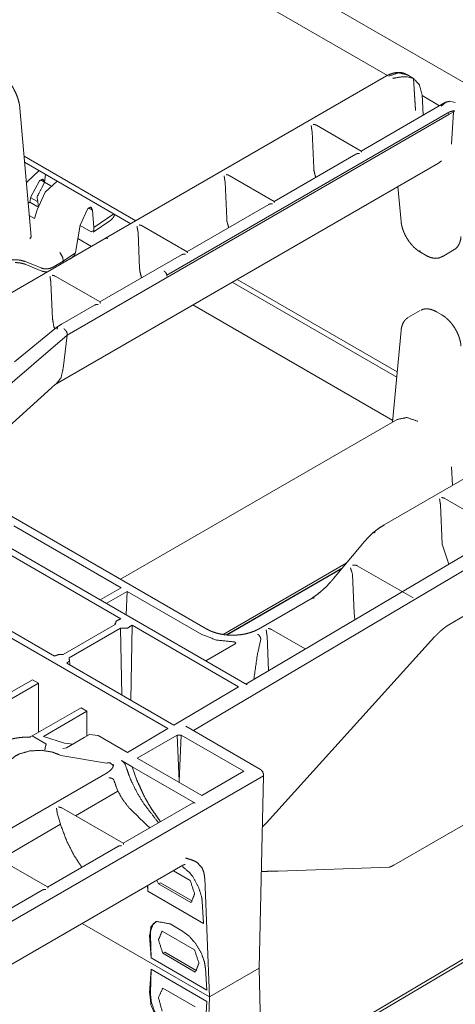
# Model space of a CAD drawing. Units: inches. Extents: x 1.26 to 10.03, y 0.79 to 7.29.
# Drawn here: x 9.12 to 9.51, y 1.24 to 2.11 of the extents above; entities that cross this region are included whole.
import ezdxf

# ---------------------------------------------------------------- set-up
doc = ezdxf.new("R2010")
doc.units = ezdxf.units.IN
doc.header["$MEASUREMENT"] = 0
doc.layers.add('Trimetric', color=7, linetype='Continuous', true_color=0xffffff)

msp = doc.modelspace()

# ---------------------------------------------------------------- linework, layer by layer
at = {"layer": 'Trimetric', "color": 7, "linetype": 'Continuous', "lineweight": 13}
for p, q in [((8.28401, 2.76716), (9.9783, 1.78896)), ((9.32272, 1.52184), (7.79115, 2.40609)), ((7.72395, 2.36536), (9.25218, 1.48304)), ((9.17222, 2.22146), (9.44721, 2.0627)), ((9.47053, 2.05999), (9.46446, 2.06349)), ((9.44656, 2.06236), (9.19697, 1.91826)), ((9.47046, 2.06003), (9.46476, 2.06162)), ((9.47046, 2.06003), (9.47207, 2.03263)), ((9.47047, 2.06002), (9.47046, 2.06003)), ((9.47047, 2.06002), (9.47213, 2.03174)), ((9.47849, 2.03981), (9.47807, 2.04551)), ((9.49884, 2.03888), (9.42386, 1.99559)), ((9.47811, 2.04486), (9.49364, 2.03589)), ((9.47903, 2.02745), (9.47849, 2.03981)), ((9.50241, 2.03988), (9.50755, 2.03861)), ((9.50755, 2.03861), (9.50755, 2.03862)), ((9.13066, 1.9194), (9.12076, 2.03376)), ((9.5017, 2.028), (9.16279, 1.83234)), ((9.501, 2.02956), (9.25141, 1.88546)), ((9.50161, 2.0299), (9.501, 2.02956)), ((9.5017, 2.028), (9.50161, 2.0299)), ((9.50161, 2.0299), (9.50161, 2.0299)), ((9.5017, 2.028), (9.50161, 2.0299)), ((9.50599, 2.03048), (9.5017, 2.028)), ((9.50599, 2.03048), (9.50419, 2.00187)), ((9.50653, 2.03079), (9.50599, 2.03048)), ((9.38025, 2.01384), (9.38039, 2.0129)), ((9.38039, 2.0129), (9.38181, 1.98051)), ((9.42398, 1.9956), (9.38416, 2.01858)), ((9.41914, 1.99287), (9.34652, 1.95094)), ((9.22378, 1.93375), (9.12446, 1.9911)), ((9.12493, 1.98567), (9.21932, 1.93117)), ((9.15214, 1.78835), (9.49263, 1.98493)), ((9.49263, 1.98493), (9.49526, 1.98702)), ((9.1273, 1.96819), (9.13782, 1.97822)), ((9.12654, 1.96691), (9.1273, 1.96819)), ((9.13827, 1.96931), (9.13056, 1.95501)), ((9.14271, 1.96797), (9.13912, 1.97004)), ((9.14069, 1.96353), (9.14271, 1.96797)), ((9.14271, 1.96802), (9.14351, 1.97494)), ((9.14271, 1.96802), (9.14815, 1.96487)), ((9.15397, 1.9689), (9.14322, 1.959)), ((9.30291, 1.96919), (9.30305, 1.96825)), ((9.30305, 1.96825), (9.30447, 1.93586)), ((9.34664, 1.95095), (9.30682, 1.97393)), ((9.14322, 1.959), (9.136, 1.94357)), ((9.45662, 1.96414), (9.45939, 1.93315)), ((9.12805, 1.94951), (9.12951, 1.95035)), ((9.13056, 1.95501), (9.12951, 1.95035)), ((9.12951, 1.95035), (9.13681, 1.94614)), ((9.13037, 1.95414), (9.13571, 1.95105)), ((9.13377, 1.93572), (9.136, 1.94357)), ((9.17438, 1.92971), (9.18109, 1.94458)), ((9.18526, 1.94305), (9.18162, 1.94515)), ((9.18659, 1.92775), (9.18526, 1.94305)), ((9.3418, 1.94822), (9.26918, 1.90629)), ((9.13377, 1.93572), (9.12901, 1.93847)), ((9.18595, 1.92368), (9.20155, 1.93441)), ((9.18659, 1.92775), (9.20422, 1.93989)), ((9.17023, 1.90569), (9.17438, 1.92971)), ((9.184, 1.92383), (9.17433, 1.92942)), ((9.184, 1.92383), (9.18658, 1.92519)), ((9.18658, 1.92519), (9.18659, 1.92775)), ((9.22557, 1.92454), (9.22571, 1.9236)), ((9.22571, 1.9236), (9.22713, 1.89121)), ((9.2693, 1.90629), (9.22949, 1.92928)), ((9.19752, 1.91848), (9.11205, 1.86913)), ((9.12956, 1.91777), (9.13066, 1.9194)), ((9.17234, 1.91795), (9.18447, 1.91095)), ((9.15615, 1.90555), (9.15891, 1.90124)), ((9.15912, 1.8978), (9.17018, 1.90541)), ((9.1697, 1.90401), (9.17018, 1.90541)), ((9.17018, 1.90541), (9.17023, 1.90569)), ((9.47673, 1.90573), (9.48154, 1.90295)), ((9.49576, 1.90181), (9.50623, 1.90785)), ((9.50574, 1.90759), (9.50623, 1.90785)), ((9.12539, 1.89757), (9.12538, 1.89758)), ((9.12539, 1.89757), (9.13963, 1.89182)), ((9.14963, 1.89232), (9.15912, 1.8978)), ((9.15891, 1.90124), (9.15912, 1.8978)), ((9.15912, 1.8978), (9.15908, 1.89671)), ((9.16508, 1.89975), (9.16744, 1.90137)), ((9.26446, 1.90356), (9.19184, 1.86164)), ((9.12612, 1.8949), (9.14037, 1.88914)), ((9.13963, 1.89182), (9.13963, 1.89182)), ((9.14962, 1.89232), (9.14963, 1.89232)), ((9.14823, 1.87989), (9.14837, 1.87895)), ((9.19196, 1.86164), (9.15214, 1.88463)), ((9.25141, 1.88546), (9.25142, 1.88471)), ((9.3094, 1.87916), (9.45554, 1.79479)), ((9.45599, 1.79969), (9.31386, 1.88175)), ((9.14837, 1.87895), (9.14979, 1.84656)), ((9.18712, 1.85891), (9.15843, 1.84235)), ((9.27448, 1.85898), (9.45198, 1.7565)), ((9.47642, 1.85412), (9.46595, 1.84807)), ((9.49552, 1.85024), (9.49071, 1.85302)), ((9.46541, 1.84773), (9.46595, 1.84807)), ((9.15369, 1.83934), (9.11603, 1.80864)), ((9.45939, 1.83644), (9.45185, 1.75501)), ((9.16279, 1.83234), (9.04504, 1.73097)), ((9.16279, 1.83234), (9.1592, 1.80269)), ((9.16284, 1.83337), (9.16279, 1.83234)), ((9.16284, 1.83338), (9.16284, 1.83337)), ((9.15918, 1.80254), (9.1592, 1.80269)), ((9.05793, 1.70346), (9.14879, 1.78557)), ((9.45594, 1.75737), (9.21025, 1.61552)), ((9.54021, 1.71913), (9.44435, 1.66378)), ((9.50419, 1.7154), (9.50516, 1.69889)), ((9.28688, 1.57127), (9.0449, 1.71097)), ((9.55, 1.65737), (9.4982, 1.68728)), ((9.49428, 1.68253), (9.49442, 1.68159)), ((9.49442, 1.68159), (9.49595, 1.64668)), ((9.60597, 1.67736), (9.27492, 1.48114)), ((9.06611, 1.66387), (9.21055, 1.58048)), ((9.11533, 1.66295), (9.21074, 1.60786)), ((9.54519, 1.6546), (9.32161, 1.52248)), ((9.42545, 1.64738), (9.39941, 1.6161)), ((9.50184, 1.62899), (9.49595, 1.64668)), ((9.15143, 1.54733), (9.00794, 1.63017)), ((9.41074, 1.62972), (9.30135, 1.56656)), ((9.30405, 1.56622), (9.40771, 1.62607)), ((9.47005, 1.5989), (9.42047, 1.62753)), ((9.50185, 1.57512), (9.59661, 1.63128)), ((9.30495, 1.56617), (9.40678, 1.62496)), ((9.41557, 1.62221), (9.41617, 1.61987)), ((9.41617, 1.61987), (9.41766, 1.58576)), ((9.19223, 1.59718), (9.21074, 1.60786)), ((9.21604, 1.6048), (9.19753, 1.59411)), ((9.21513, 1.58395), (9.21604, 1.6048)), ((9.21604, 1.6048), (9.2824, 1.56649)), ((9.38038, 1.59886), (9.33259, 1.57127)), ((9.38062, 1.59901), (9.38036, 1.59885)), ((9.38231, 1.5987), (9.38038, 1.59886)), ((9.41844, 1.5797), (9.41766, 1.58576)), ((9.20542, 1.57531), (9.1592, 1.54862)), ((9.20526, 1.57622), (9.20526, 1.57522)), ((9.21943, 1.50807), (9.22047, 1.57475)), ((9.22047, 1.57475), (9.31501, 1.52017)), ((9.16462, 1.54563), (9.21029, 1.572)), ((9.21029, 1.572), (9.21141, 1.5127)), ((9.34025, 1.5663), (9.34039, 1.56536)), ((9.34175, 1.53437), (9.34039, 1.56536)), ((9.37433, 1.55363), (9.34417, 1.57104)), ((9.31193, 1.5581), (9.28592, 1.54308)), ((9.33985, 1.39925), (9.48916, 1.56428)), ((9.25742, 1.48613), (9.16247, 1.54095)), ((9.16504, 1.53947), (9.16499, 1.54429)), ((9.13191, 1.52631), (9.09322, 1.50397)), ((9.09396, 1.49828), (9.13721, 1.52325)), ((9.13721, 1.52325), (9.13191, 1.52631)), ((9.13721, 1.47954), (9.13721, 1.52325)), ((9.25742, 1.48613), (9.31501, 1.52017)), ((9.17506, 1.5014), (9.13181, 1.47643)), ((9.14168, 1.476), (9.18036, 1.49833)), ((9.18036, 1.49833), (9.17506, 1.5014)), ((9.18036, 1.47637), (9.18036, 1.49833)), ((9.1779, 1.47495), (9.1827, 1.47772)), ((9.1827, 1.47772), (9.19029, 1.47681)), ((9.21627, 1.46181), (9.25218, 1.48304)), ((9.26233, 1.43622), (9.26397, 1.47725)), ((9.26397, 1.47725), (9.31968, 1.44508)), ((9.2682, 1.48502), (9.33458, 1.44669)), ((9.13181, 1.47643), (9.12812, 1.47494)), ((9.13181, 1.47643), (9.13181, 1.47643)), ((9.13181, 1.47643), (9.14392, 1.46944)), ((9.13181, 1.47643), (9.13181, 1.47643)), ((9.16042, 1.47014), (9.14168, 1.476)), ((9.16042, 1.47014), (9.16043, 1.47013)), ((9.16043, 1.47013), (9.16801, 1.46923)), ((9.16216, 1.46586), (9.1779, 1.47495)), ((9.19029, 1.47681), (9.21627, 1.46181)), ((9.22508, 1.4567), (9.26034, 1.47705)), ((9.26034, 1.47705), (9.26233, 1.43622)), ((9.15887, 1.46518), (9.16216, 1.46586)), ((9.15717, 1.4592), (9.15644, 1.45945)), ((9.15717, 1.4592), (9.19758, 1.4524)), ((9.19841, 1.45251), (9.19758, 1.4524)), ((9.20394, 1.45025), (9.20401, 1.45094)), ((9.21095, 1.45465), (9.22051, 1.44913)), ((9.28244, 1.42359), (9.22508, 1.4567)), ((9.19821, 1.44378), (8.87699, 1.25832)), ((9.20353, 1.44918), (9.20343, 1.44979)), ((9.22052, 1.44913), (9.22051, 1.44913)), ((9.22051, 1.44913), (9.2247, 1.43722)), ((9.27646, 1.41683), (9.22052, 1.44913)), ((9.22052, 1.44913), (9.22471, 1.43722)), ((9.31968, 1.44508), (9.28244, 1.42359)), ((9.33723, 1.4422), (9.33727, 1.44106)), ((9.33727, 1.44106), (8.92151, 1.20102)), ((9.19988, 1.43928), (9.19979, 1.43928)), ((9.22471, 1.43722), (9.2247, 1.43722)), ((9.26233, 1.4352), (9.26233, 1.43622)), ((9.33727, 1.44106), (9.33334, 1.27033)), ((9.20783, 1.42747), (9.17005, 1.40566)), ((9.20783, 1.42747), (9.20657, 1.43078)), ((9.27464, 1.41705), (9.21242, 1.38113)), ((9.27464, 1.41705), (9.27646, 1.41683)), ((9.54922, 1.41739), (9.45295, 1.36181)), ((9.15401, 1.40792), (9.15399, 1.40803)), ((9.15401, 1.40792), (9.15676, 1.39799)), ((9.21254, 1.38113), (9.15794, 1.41266)), ((9.33632, 1.39586), (9.3397, 1.39939)), ((9.15676, 1.39799), (9.10288, 1.36688)), ((9.14537, 1.34235), (9.09076, 1.37387)), ((9.2077, 1.3784), (9.14525, 1.34234)), ((9.10435, 1.26855), (9.26555, 1.36162)), ((9.27216, 1.34806), (9.25712, 1.35675)), ((9.26551, 1.36173), (9.26637, 1.36216)), ((9.44942, 1.35998), (9.35021, 1.3565)), ((9.24396, 1.34513), (9.24235, 1.34823)), ((9.24573, 1.34615), (9.24396, 1.34513)), ((9.24396, 1.34513), (9.2457, 1.34614)), ((9.2457, 1.34614), (9.24573, 1.34615)), ((9.24573, 1.34615), (9.27417, 1.32973)), ((9.28495, 1.35031), (9.28915, 1.24481)), ((9.14053, 1.33962), (9.07807, 1.30356)), ((9.23446, 1.33857), (9.23415, 1.34349)), ((9.23431, 1.34358), (9.23446, 1.33857)), ((9.28397, 1.30999), (9.23446, 1.33857)), ((9.24396, 1.34513), (9.24396, 1.34513)), ((9.24396, 1.34513), (9.27277, 1.3285)), ((9.28397, 1.30999), (9.28273, 1.32975)), ((9.33554, 1.1723), (9.60597, 1.33259)), ((9.3356, 1.16951), (9.60517, 1.32929)), ((9.17619, 1.31003), (9.28915, 1.24481)), ((9.28915, 1.24481), (9.17619, 1.31003)), ((9.27599, 1.28653), (9.24713, 1.30319)), ((9.26468, 1.30358), (9.25421, 1.30963)), ((9.23729, 1.27947), (9.23605, 1.2992)), ((9.23667, 1.29961), (9.23729, 1.27947)), ((9.28679, 1.25089), (9.23729, 1.27947)), ((9.2495, 1.2845), (9.24774, 1.28348)), ((9.24774, 1.28348), (9.24774, 1.28347)), ((9.24774, 1.28347), (9.2766, 1.26681)), ((9.2495, 1.2845), (9.27801, 1.26804)), ((9.23605, 1.24817), (9.23729, 1.26933)), ((9.23667, 1.24847), (9.23729, 1.26933)), ((9.28679, 1.24074), (9.23729, 1.26933)), ((9.28679, 1.25089), (9.28555, 1.27065)), ((9.33334, 1.27033), (9.28915, 1.24481)), ((9.33334, 1.27033), (9.28915, 1.24481)), ((9.33727, 1.09507), (9.33334, 1.27033)), ((9.2766, 1.26681), (9.2766, 1.26681)), ((9.24774, 1.25253), (9.2766, 1.23587)), ((9.28495, 1.12866), (9.28915, 1.24481)), ((9.28555, 1.21956), (9.28679, 1.24074))]:
    msp.add_line(p, q, dxfattribs=at)
for points, knots in [([(9.12076, 2.03376), (9.12057, 2.03545), (9.12029, 2.03716), (9.11953, 2.04044), (9.11847, 2.04377), (9.11713, 2.04707), (9.11553, 2.05033), (9.11371, 2.05348), (9.11167, 2.0565), (9.10944, 2.05935), (9.10706, 2.06198), (9.10454, 2.06437), (9.10193, 2.06647), (9.10041, 2.06753), (9.09886, 2.06848)], [0, 0, 0.040062, 0.080904, 0.160289, 0.242533, 0.326542, 0.411969, 0.49791, 0.583785, 0.668942, 0.752563, 0.834416, 0.913315, 0.957116, 1, 1]), ([(9.46493, 2.06304), (9.46362, 2.06394), (9.46133, 2.06487), (9.45886, 2.06533), (9.45634, 2.06541), (9.4538, 2.06513), (9.45118, 2.06445), (9.44857, 2.06341), (9.44756, 2.06291), (9.44656, 2.06236)], [0, 0, 0.081993, 0.20894, 0.338552, 0.467982, 0.59962, 0.739097, 0.883492, 0.94129, 1, 1]), ([(9.46446, 2.06349), (9.457, 2.06505), (9.44844, 2.06217)], [0, 0, 0.457824, 1, 1]), ([(9.45197, 2.06013), (9.45204, 2.06015), (9.4598, 2.06152), (9.46476, 2.06162)], [0, 0, 0.005692, 0.615733, 1, 1]), ([(9.47807, 2.04551), (9.47572, 2.05439), (9.47047, 2.06002)], [0, 0, 0.544074, 1, 1]), ([(9.50241, 2.03988), (9.49892, 2.03893), (9.49494, 2.03539), (9.49491, 2.03535)], [0, 0, 0.401411, 0.994034, 1, 1]), ([(9.47207, 2.03263), (9.47209, 2.03237), (9.4721, 2.03216)], [0, 0, 0.558494, 1, 1]), ([(9.4721, 2.03216), (9.47212, 2.03195), (9.47213, 2.03174)], [0, 0, 0.50165, 1, 1]), ([(9.50653, 2.03079), (9.50686, 2.03103), (9.5069, 2.03108), (9.50693, 2.03112), (9.50694, 2.03115), (9.50694, 2.03118), (9.50694, 2.03121), (9.50691, 2.03126), (9.50678, 2.03133), (9.50611, 2.03138), (9.50314, 2.03062), (9.50161, 2.0299)], [0, 0, 0.065043, 0.075682, 0.082942, 0.088439, 0.09347, 0.098864, 0.106897, 0.130292, 0.238498, 0.729607, 1, 1]), ([(9.38415, 2.01855), (9.38306, 2.01906), (9.38138, 2.01936), (9.38136, 2.01936)], [0, 0, 0.409021, 0.990824, 1, 1]), ([(9.37953, 2.01831), (9.37953, 2.01829), (9.37971, 2.01712), (9.37989, 2.01578), (9.38006, 2.01471), (9.38025, 2.01384)], [0, 0, 0.003462, 0.264951, 0.56324, 0.804025, 1, 1]), ([(9.41915, 1.99285), (9.41937, 1.99299), (9.42075, 1.99342), (9.42243, 1.99352), (9.42246, 1.99352)], [0, 0, 0.07699, 0.500152, 0.992129, 1, 1]), ([(9.42429, 1.99457), (9.42428, 1.99459), (9.42396, 1.99556)], [0, 0, 0.015362, 1, 1]), ([(9.38357, 1.97233), (9.38208, 1.97777), (9.38181, 1.98051)], [0, 0, 0.671649, 1, 1]), ([(9.14271, 1.96802), (9.14133, 1.97057), (9.13827, 1.96931)], [0, 0, 0.46678, 1, 1]), ([(9.30219, 1.97365), (9.30219, 1.97364), (9.30237, 1.97247), (9.30255, 1.97113), (9.30272, 1.97006), (9.30291, 1.96919)], [0, 0, 0.003506, 0.264983, 0.563188, 0.80399, 1, 1]), ([(9.30681, 1.9739), (9.30572, 1.97441), (9.30404, 1.97471), (9.30402, 1.97471)], [0, 0, 0.409026, 0.990824, 1, 1]), ([(9.1372, 1.94724), (9.13598, 1.95481), (9.14069, 1.96353)], [0, 0, 0.436616, 1, 1]), ([(9.34695, 1.94992), (9.34695, 1.94994), (9.34662, 1.95091)], [0, 0, 0.015174, 1, 1]), ([(9.18109, 1.94458), (9.18403, 1.94595), (9.18526, 1.94305)], [0, 0, 0.506386, 1, 1]), ([(9.34181, 1.94819), (9.34203, 1.94834), (9.34341, 1.94877), (9.34509, 1.94887), (9.34512, 1.94887)], [0, 0, 0.076971, 0.500278, 0.992135, 1, 1]), ([(9.20155, 1.93442), (9.20229, 1.935), (9.20296, 1.93567), (9.20373, 1.93669), (9.20437, 1.93782), (9.205, 1.93948)], [0, 0, 0.150954, 0.302794, 0.507258, 0.71539, 1, 1]), ([(9.30623, 1.92768), (9.30474, 1.93312), (9.30447, 1.93586)], [0, 0, 0.671649, 1, 1]), ([(9.45939, 1.93315), (9.45957, 1.93162), (9.45984, 1.93007), (9.46059, 1.92711), (9.46164, 1.92413), (9.46295, 1.92119), (9.46451, 1.91833), (9.46629, 1.9156), (9.46827, 1.91304), (9.47042, 1.91068), (9.47268, 1.90859), (9.47467, 1.90705), (9.47673, 1.90573)], [0, 0, 0.046004, 0.092909, 0.183834, 0.278072, 0.374081, 0.471274, 0.568551, 0.665032, 0.760166, 0.852194, 0.927142, 1, 1]), ([(9.22485, 1.929), (9.22485, 1.92899), (9.22503, 1.92782), (9.22521, 1.92648), (9.22539, 1.92541), (9.22557, 1.92454)], [0, 0, 0.003506, 0.264983, 0.563188, 0.80399, 1, 1]), ([(9.22947, 1.92925), (9.22838, 1.92975), (9.2267, 1.93006), (9.22668, 1.93006)], [0, 0, 0.409026, 0.990824, 1, 1]), ([(9.19884, 1.91807), (9.19758, 1.91843), (9.19662, 1.91796)], [0, 0, 0.552283, 1, 1]), ([(9.19705, 1.9182), (9.19706, 1.91822), (9.19792, 1.91838), (9.19884, 1.91807)], [0, 0, 0.010362, 0.476867, 1, 1]), ([(9.50549, 1.90772), (9.50671, 1.90826), (9.50782, 1.90897), (9.50936, 1.91049), (9.51059, 1.91234), (9.51155, 1.91442), (9.51221, 1.91666), (9.51246, 1.91802), (9.51262, 1.91944)], [0, 0, 0.092365, 0.182765, 0.332348, 0.486372, 0.644119, 0.80564, 0.901495, 1, 1]), ([(9.26961, 1.90527), (9.26961, 1.90529), (9.26928, 1.90626)], [0, 0, 0.015035, 1, 1]), ([(9.47673, 1.90573), (9.47617, 1.90635), (9.47595, 1.90734)], [0, 0, 0.452183, 1, 1]), ([(9.10539, 1.89657), (9.10591, 1.89685), (9.11032, 1.89847), (9.11542, 1.89918), (9.12064, 1.89887), (9.12538, 1.89758)], [0, 0, 0.028742, 0.256965, 0.507162, 0.761122, 1, 1]), ([(9.1697, 1.90401), (9.16867, 1.90243), (9.16739, 1.90144)], [0, 0, 0.538265, 1, 1]), ([(9.26447, 1.90354), (9.26469, 1.90369), (9.26607, 1.90412), (9.26775, 1.90422), (9.26778, 1.90421)], [0, 0, 0.076971, 0.500276, 0.992131, 1, 1]), ([(9.48154, 1.90295), (9.48286, 1.90224), (9.48419, 1.90164), (9.48674, 1.90081), (9.48931, 1.9004), (9.49143, 1.90042), (9.49346, 1.90083), (9.49488, 1.90145), (9.49621, 1.90232)], [0, 0, 0.096431, 0.189951, 0.362516, 0.529125, 0.665618, 0.798086, 0.897835, 1, 1]), ([(9.11648, 1.89659), (9.11873, 1.89654), (9.12088, 1.89631), (9.12316, 1.89585), (9.12528, 1.89522), (9.12571, 1.89506), (9.12612, 1.8949)], [0, 0, 0.227911, 0.448307, 0.684189, 0.908495, 0.954583, 1, 1]), ([(9.14962, 1.89232), (9.14936, 1.89218), (9.14716, 1.89137), (9.14461, 1.89102), (9.142, 1.89117), (9.13963, 1.89182)], [0, 0, 0.028525, 0.256765, 0.507014, 0.761, 1, 1]), ([(9.14037, 1.88914), (9.14132, 1.88882), (9.1423, 1.8886), (9.14378, 1.88845), (9.14527, 1.88851), (9.1459, 1.8886)], [0, 0, 0.178816, 0.357874, 0.620964, 0.886571, 1, 1]), ([(9.22889, 1.88303), (9.2274, 1.88847), (9.22713, 1.89121)], [0, 0, 0.671649, 1, 1]), ([(9.24885, 1.8892), (9.24977, 1.88844), (9.25062, 1.8873), (9.2512, 1.88599), (9.25142, 1.88471)], [0, 0, 0.223644, 0.490348, 0.757624, 1, 1]), ([(9.25141, 1.88546), (9.25046, 1.88764), (9.24885, 1.8892)], [0, 0, 0.514275, 1, 1]), ([(9.14751, 1.88435), (9.14751, 1.88433), (9.14769, 1.88316), (9.14787, 1.88183), (9.14805, 1.88075), (9.14823, 1.87989)], [0, 0, 0.003538, 0.265006, 0.563247, 0.803996, 1, 1]), ([(9.15213, 1.88459), (9.15104, 1.8851), (9.14936, 1.8854), (9.14934, 1.88541)], [0, 0, 0.409004, 0.990823, 1, 1]), ([(9.18713, 1.85889), (9.18735, 1.85904), (9.18873, 1.85947), (9.19041, 1.85956), (9.19044, 1.85956)], [0, 0, 0.076971, 0.500276, 0.992131, 1, 1]), ([(9.19227, 1.86062), (9.19227, 1.86063), (9.19194, 1.86161)], [0, 0, 0.015221, 1, 1]), ([(9.49071, 1.85302), (9.48939, 1.85373), (9.48805, 1.85433), (9.48549, 1.85515), (9.48292, 1.85556), (9.48077, 1.85556), (9.47874, 1.85511), (9.47792, 1.85473), (9.47714, 1.85424)], [0, 0, 0.105286, 0.207428, 0.395003, 0.577054, 0.727421, 0.872315, 0.935626, 1, 1]), ([(9.14979, 1.84656), (9.15097, 1.83974), (9.15178, 1.83778)], [0, 0, 0.765157, 1, 1]), ([(9.46535, 1.8475), (9.46484, 1.84725), (9.46436, 1.84696), (9.46276, 1.84547), (9.46152, 1.84356), (9.46054, 1.84146), (9.45984, 1.8392), (9.45957, 1.83785), (9.45939, 1.83644)], [0, 0, 0.043283, 0.086083, 0.253236, 0.427204, 0.604889, 0.785861, 0.891463, 1, 1]), ([(9.51262, 1.82262), (9.51246, 1.82417), (9.51221, 1.82573), (9.5115, 1.8287), (9.5105, 1.83171), (9.50922, 1.83466), (9.50769, 1.83754), (9.50593, 1.8403), (9.50398, 1.84287), (9.50185, 1.84525), (9.49959, 1.84736), (9.49759, 1.84891), (9.49552, 1.85024)], [0, 0, 0.046186, 0.093238, 0.184222, 0.278395, 0.374315, 0.471334, 0.568417, 0.664683, 0.759617, 0.851465, 0.926755, 1, 1]), ([(9.15402, 1.83806), (9.15374, 1.83769), (9.15369, 1.83762)], [0, 0, 0.843195, 1, 1]), ([(9.15402, 1.83806), (9.15424, 1.83847), (9.15426, 1.83885), (9.15405, 1.83925), (9.15371, 1.83931)], [0, 0, 0.284732, 0.514811, 0.786542, 1, 1]), ([(9.15843, 1.84235), (9.15607, 1.84091), (9.15372, 1.8393)], [0, 0, 0.492131, 1, 1]), ([(9.15991, 1.83775), (9.16001, 1.83768), (9.16046, 1.83738), (9.16133, 1.83656), (9.16207, 1.83554), (9.16259, 1.83444), (9.16284, 1.83338)], [0, 0, 0.022494, 0.12205, 0.343686, 0.575867, 0.800222, 1, 1]), ([(9.1526, 1.78865), (9.1526, 1.78865), (9.15727, 1.79419), (9.15918, 1.80254)], [0, 0, 0.000013, 0.45809, 1, 1]), ([(9.14879, 1.78556), (9.15112, 1.78754), (9.15316, 1.78903)], [0, 0, 0.546207, 1, 1]), ([(9.47434, 1.75573), (9.46446, 1.7591), (9.45594, 1.75736)], [0, 0, 0.545597, 1, 1]), ([(9.49356, 1.687), (9.49356, 1.68698), (9.49374, 1.68581), (9.49393, 1.68448), (9.4941, 1.6834), (9.49428, 1.68253)], [0, 0, 0.003506, 0.26499, 0.563228, 0.804007, 1, 1]), ([(9.49818, 1.68724), (9.49709, 1.68775), (9.49542, 1.68805), (9.49539, 1.68805)], [0, 0, 0.409012, 0.990824, 1, 1]), ([(9.44435, 1.66378), (9.43938, 1.6606), (9.43448, 1.65684)], [0, 0, 0.488069, 1, 1]), ([(9.4346, 1.65695), (9.42994, 1.65242), (9.42545, 1.64738)], [0, 0, 0.490335, 1, 1]), ([(9.43641, 1.65671), (9.43632, 1.65675), (9.43595, 1.65693), (9.43516, 1.6571), (9.43455, 1.65687)], [0, 0, 0.051586, 0.259997, 0.667641, 1, 1]), ([(9.41447, 1.6258), (9.41447, 1.62578), (9.41465, 1.625), (9.41511, 1.62339), (9.41557, 1.62221)], [0, 0, 0.005686, 0.217234, 0.662573, 1, 1]), ([(9.42046, 1.62751), (9.42026, 1.62764), (9.41915, 1.62798), (9.41752, 1.62811), (9.41632, 1.628), (9.4163, 1.62799)], [0, 0, 0.056852, 0.327881, 0.711699, 0.993819, 1, 1]), ([(9.39941, 1.6161), (9.39774, 1.61415), (9.39605, 1.61226), (9.39276, 1.60878), (9.3894, 1.60571), (9.38901, 1.6054), (9.38862, 1.6051)], [0, 0, 0.166375, 0.330784, 0.641155, 0.936037, 0.968151, 1, 1]), ([(9.38862, 1.6051), (9.38462, 1.60181), (9.38062, 1.59901)], [0, 0, 0.515493, 1, 1]), ([(9.21055, 1.58048), (9.2063, 1.57845), (9.20542, 1.57531)], [0, 0, 0.590785, 1, 1]), ([(9.21029, 1.572), (9.21639, 1.57213), (9.22047, 1.57475)], [0, 0, 0.557277, 1, 1]), ([(9.48917, 1.56428), (9.49042, 1.56563), (9.49167, 1.56692), (9.49407, 1.56922), (9.49641, 1.57125), (9.49858, 1.57294), (9.50059, 1.57433), (9.50123, 1.57475), (9.50185, 1.57512)], [0, 0, 0.110384, 0.217687, 0.415725, 0.600828, 0.76524, 0.91081, 0.956659, 1, 1]), ([(9.2824, 1.56649), (9.29534, 1.56155), (9.31058, 1.55995)], [0, 0, 0.474728, 1, 1]), ([(9.311, 1.56594), (9.3104, 1.56589), (9.30979, 1.56586), (9.30614, 1.56592), (9.30253, 1.56632), (9.29902, 1.56691), (9.29567, 1.56769), (9.29252, 1.56869), (9.28961, 1.56987), (9.28821, 1.57055), (9.28688, 1.57127)], [0, 0, 0.024178, 0.048358, 0.19424, 0.339772, 0.481907, 0.619653, 0.751626, 0.877047, 0.939463, 1, 1]), ([(9.33259, 1.57127), (9.33128, 1.57056), (9.32989, 1.56988), (9.327, 1.56871), (9.32387, 1.56771), (9.32053, 1.56691), (9.31704, 1.56633), (9.31406, 1.56605), (9.311, 1.56594)], [0, 0, 0.066604, 0.135176, 0.273977, 0.420255, 0.573284, 0.730323, 0.863863, 1, 1]), ([(9.33478, 1.56224), (9.33457, 1.56336), (9.3341, 1.56452), (9.33342, 1.56556), (9.33261, 1.56639), (9.3323, 1.56662), (9.33224, 1.56666)], [0, 0, 0.217929, 0.454631, 0.692402, 0.912932, 0.985638, 1, 1]), ([(9.33953, 1.57076), (9.33953, 1.57075), (9.33971, 1.56958), (9.33989, 1.56824), (9.34007, 1.56717), (9.34025, 1.5663)], [0, 0, 0.003538, 0.265004, 0.56322, 0.803961, 1, 1]), ([(9.34415, 1.57101), (9.34306, 1.57152), (9.34138, 1.57182), (9.34136, 1.57182)], [0, 0, 0.408866, 0.990821, 1, 1]), ([(9.31058, 1.55995), (9.31121, 1.55989), (9.31177, 1.55972), (9.31219, 1.55946), (9.31244, 1.55913), (9.31248, 1.55877), (9.31232, 1.55842), (9.31193, 1.5581)], [0, 0, 0.186135, 0.359581, 0.507903, 0.629328, 0.735839, 0.849933, 1, 1]), ([(9.32859, 1.5266), (9.33178, 1.54871), (9.33476, 1.5621)], [0, 0, 0.619723, 1, 1]), ([(9.33478, 1.56224), (9.33477, 1.56214), (9.33476, 1.5621)], [0, 0, 0.714089, 1, 1]), ([(9.1592, 1.54862), (9.155, 1.5486), (9.15143, 1.54733)], [0, 0, 0.525398, 1, 1]), ([(9.16247, 1.54095), (9.16473, 1.54311), (9.16462, 1.54563)], [0, 0, 0.553043, 1, 1]), ([(9.26034, 1.47705), (9.26217, 1.47703), (9.26397, 1.47725)], [0, 0, 0.503707, 1, 1]), ([(9.12778, 1.4754), (9.12416, 1.4753), (9.12068, 1.475), (9.11701, 1.47446), (9.11354, 1.47369), (9.11165, 1.47316), (9.10984, 1.47255)], [0, 0, 0.198401, 0.390138, 0.593308, 0.788188, 0.895494, 1, 1]), ([(9.13017, 1.47538), (9.12896, 1.47544), (9.12778, 1.4754)], [0, 0, 0.508372, 1, 1]), ([(9.14421, 1.46909), (9.14385, 1.46823), (9.14352, 1.46712), (9.14325, 1.4659), (9.14307, 1.46469), (9.14303, 1.46417), (9.14302, 1.46409)], [0, 0, 0.179973, 0.403172, 0.64601, 0.882573, 0.984589, 1, 1]), ([(9.14392, 1.46944), (9.14407, 1.46933), (9.14419, 1.46921), (9.14422, 1.46915), (9.14421, 1.46909)], [0, 0, 0.386013, 0.73356, 0.878205, 1, 1]), ([(9.15644, 1.45945), (9.14951, 1.46213), (9.13962, 1.46367), (9.1293, 1.46307), (9.12076, 1.46066), (9.11692, 1.45869), (9.11343, 1.45593)], [0, 0, 0.163653, 0.383973, 0.611668, 0.806965, 0.902044, 1, 1]), ([(9.2033, 1.45061), (9.2033, 1.45061), (9.20081, 1.45252), (9.19841, 1.45251)], [0, 0, 0.000018, 0.566009, 1, 1]), ([(9.21095, 1.45465), (9.21273, 1.4533), (9.21368, 1.45222), (9.2143, 1.45121), (9.21454, 1.45064)], [0, 0, 0.40723, 0.669999, 0.886801, 1, 1]), ([(9.20381, 1.45047), (9.20381, 1.45001), (9.20373, 1.44953), (9.20321, 1.44832), (9.20228, 1.44706), (9.20106, 1.44582), (9.19953, 1.44461), (9.19889, 1.44419), (9.19821, 1.44378)], [0, 0, 0.051118, 0.104563, 0.249341, 0.421966, 0.613563, 0.828159, 0.912379, 1, 1]), ([(9.2439, 1.3993), (9.23099, 1.41611), (9.22493, 1.42594), (9.21973, 1.43639), (9.21701, 1.44351), (9.21454, 1.45064)], [0, 0, 0.355718, 0.549545, 0.745336, 0.873338, 1, 1]), ([(9.33458, 1.44669), (9.33643, 1.44477), (9.33723, 1.4422)], [0, 0, 0.497748, 1, 1]), ([(9.19988, 1.43928), (9.20176, 1.43906), (9.20305, 1.43852), (9.20386, 1.43784), (9.20431, 1.43708)], [0, 0, 0.361695, 0.629353, 0.832423, 1, 1]), ([(9.24569, 1.40034), (9.23814, 1.41092), (9.23132, 1.42258), (9.2247, 1.43722)], [0, 0, 0.305355, 0.622648, 1, 1]), ([(9.22471, 1.43722), (9.23096, 1.42327), (9.2375, 1.41192), (9.24571, 1.40035)], [0, 0, 0.358994, 0.666748, 1, 1]), ([(9.20783, 1.42747), (9.21212, 1.41992), (9.21762, 1.41276), (9.2361, 1.3948)], [0, 0, 0.199831, 0.407473, 1, 1]), ([(9.15398, 1.40803), (9.1538, 1.40893), (9.15363, 1.41005), (9.15344, 1.41142), (9.15329, 1.41237), (9.15329, 1.41238)], [0, 0, 0.209232, 0.465955, 0.778365, 0.996371, 1, 1]), ([(9.15512, 1.41344), (9.15515, 1.41344), (9.15793, 1.41264)], [0, 0, 0.009204, 1, 1]), ([(9.17574, 1.35995), (9.16868, 1.37083), (9.16249, 1.38286), (9.15676, 1.39799)], [0, 0, 0.303867, 0.620929, 1, 1]), ([(9.21252, 1.3811), (9.21267, 1.38089), (9.21285, 1.38012), (9.21285, 1.38011)], [0, 0, 0.237786, 0.985087, 1, 1]), ([(9.21102, 1.37905), (9.21099, 1.37905), (9.20932, 1.37896), (9.20772, 1.37838)], [0, 0, 0.008126, 0.501293, 1, 1]), ([(9.26796, 1.368), (9.268, 1.36799), (9.27331, 1.36648), (9.27823, 1.36415)], [0, 0, 0.003509, 0.505502, 1, 1]), ([(9.27823, 1.36415), (9.28262, 1.3593), (9.28422, 1.3553), (9.28495, 1.35031)], [0, 0, 0.411522, 0.683025, 1, 1]), ([(9.27417, 1.35183), (9.27114, 1.35547), (9.265, 1.3606)], [0, 0, 0.371618, 1, 1]), ([(9.26556, 1.36162), (9.2662, 1.36193), (9.26673, 1.36215), (9.26726, 1.36228), (9.26751, 1.36231), (9.26751, 1.36231)], [0, 0, 0.343251, 0.618829, 0.880934, 0.999564, 1, 1]), ([(9.35004, 1.35652), (9.34766, 1.35645), (9.34514, 1.35637), (9.34038, 1.35625), (9.33544, 1.35611), (9.33531, 1.35611)], [0, 0, 0.161387, 0.332537, 0.656175, 0.991215, 1, 1]), ([(9.45295, 1.36181), (9.45206, 1.36131), (9.45126, 1.3609), (9.45007, 1.36037), (9.44924, 1.36006), (9.44877, 1.35993)], [0, 0, 0.222107, 0.417072, 0.700368, 0.892813, 1, 1]), ([(9.27216, 1.34806), (9.27596, 1.33626), (9.27277, 1.3285)], [0, 0, 0.596256, 1, 1]), ([(9.27417, 1.35183), (9.27432, 1.35162), (9.27927, 1.34275), (9.28219, 1.33373), (9.28273, 1.32975)], [0, 0, 0.010757, 0.435749, 0.831879, 1, 1]), ([(9.14385, 1.34027), (9.14382, 1.34027), (9.14214, 1.34017), (9.14054, 1.3396)], [0, 0, 0.007888, 0.501056, 1, 1]), ([(9.14535, 1.34231), (9.1455, 1.34211), (9.14567, 1.34134), (9.14568, 1.34132)], [0, 0, 0.23817, 0.985091, 1, 1]), ([(9.23605, 1.2992), (9.23735, 1.30741), (9.24203, 1.31181), (9.2542, 1.30963)], [0, 0, 0.306623, 0.543679, 1, 1]), ([(9.24168, 1.31138), (9.23929, 1.30966), (9.23701, 1.30425), (9.23667, 1.29961)], [0, 0, 0.218685, 0.654398, 1, 1]), ([(9.24774, 1.28348), (9.2439, 1.29538), (9.24713, 1.30319)], [0, 0, 0.596494, 1, 1]), ([(9.26468, 1.30358), (9.27119, 1.29866), (9.27713, 1.29185), (9.28184, 1.2839), (9.28475, 1.27577), (9.28555, 1.27065)], [0, 0, 0.202779, 0.427104, 0.65661, 0.871272, 1, 1]), ([(9.27599, 1.28653), (9.27983, 1.27463), (9.2766, 1.26681)], [0, 0, 0.596498, 1, 1]), ([(9.24713, 1.23211), (9.2439, 1.24436), (9.24774, 1.25253)], [0, 0, 0.584014, 1, 1]), ([(9.23605, 1.24817), (9.23735, 1.23711), (9.24203, 1.22624), (9.2542, 1.21363)], [0, 0, 0.274879, 0.567254, 1, 1]), ([(9.2555, 1.21427), (9.25123, 1.21731), (9.24525, 1.22375), (9.24053, 1.23166), (9.23754, 1.24024), (9.23667, 1.24847)], [0, 0, 0.128994, 0.345475, 0.572294, 0.796029, 1, 1])]:
    msp.add_open_spline(points, degree=1, knots=knots, dxfattribs=at)
msp.add_open_spline([(9.20657, 1.43078), (9.20431, 1.43708)], degree=1, dxfattribs=at)

doc.saveas('drawing.dxf')
